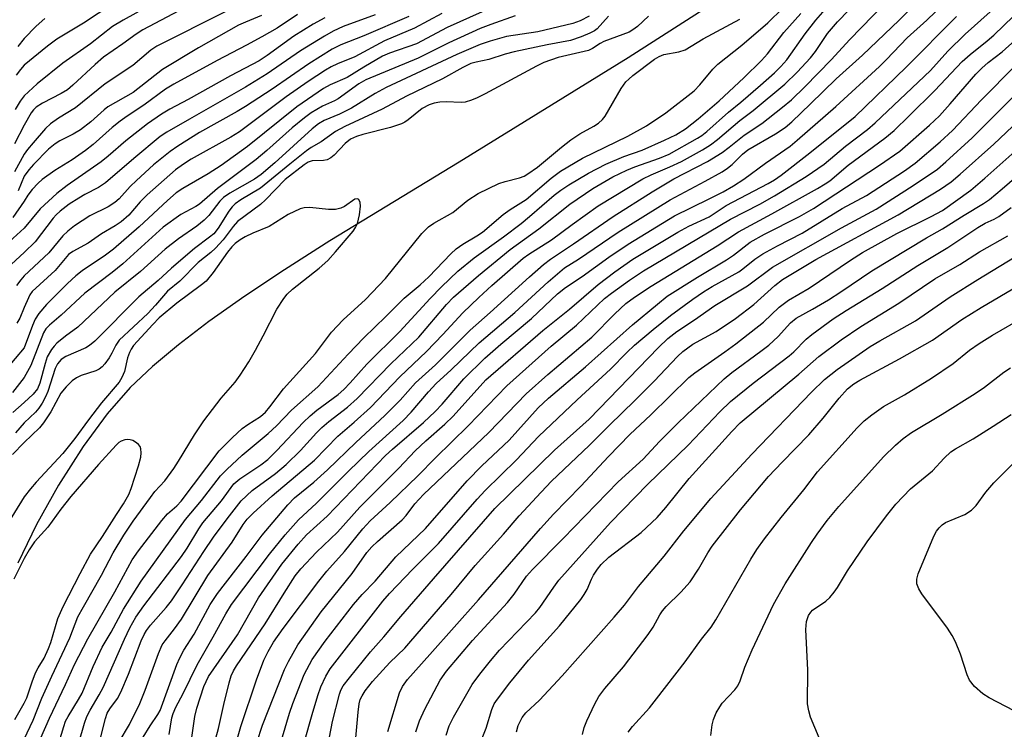
# Model space of a CAD drawing. Units: inches. Extents: x 1207767 to 1213766, y 509458 to 513459.
# Drawn here: x 1208999 to 1209198, y 511230 to 511373 of the extents above; entities that cross this region are included whole.
import ezdxf

# ---------------------------------------------------------------- set-up
doc = ezdxf.new("R2010")
doc.units = ezdxf.units.IN
doc.header["$MEASUREMENT"] = 0
doc.layers.add('HYDRO-Single Line Stream', color=4, linetype='Continuous')
doc.layers.add('Undefined', color=1, linetype='Continuous')

msp = doc.modelspace()

# ---------------------------------------------------------------- linework, layer by layer
at = {"layer": 'HYDRO-Single Line Stream'}
msp.add_lwpolyline([(1209146.58, 511381.42), (1209122.08, 511365.65), (1209087.89, 511344.53), (1209061.74, 511328.65), (1209052.59, 511322.82), (1209044.59, 511317.5), (1209037.3, 511312.34), (1209031.16, 511307.66), (1209025.91, 511303.29), (1209021.42, 511299.04), (1209016.74, 511293.67), (1209011.89, 511287.08), (1209006.91, 511279.29), (1209002.45, 511271.3), (1208998.69, 511263.51)], dxfattribs=at)
at = {"layer": 'Undefined'}
for points, elevation in [([(1209033.43, 511225.47), (1209034.5, 511232.54), (1209034.86, 511234.21), (1209036.26, 511238.6), (1209037.2, 511240.57), (1209043.07, 511249.05), (1209047.35, 511256.5), (1209052.05, 511263.28), (1209055.35, 511267.34), (1209057.01, 511269.25), (1209061.21, 511273), (1209073.04, 511285.3), (1209074.43, 511286.58), (1209080.71, 511291.95), (1209083.05, 511294.14), (1209084.49, 511295.65), (1209088.84, 511300.76), (1209093.09, 511304.92), (1209096.32, 511307.8), (1209102.53, 511312.96), (1209107.76, 511317.98), (1209109.37, 511319.2), (1209112.77, 511321.43), (1209118.14, 511325.38), (1209122.04, 511328.01), (1209131.41, 511333.72), (1209138.42, 511337.12), (1209141.28, 511338.58), (1209143.34, 511339.75), (1209145.41, 511341.12), (1209149.84, 511344.36), (1209154.78, 511347.81), (1209156.24, 511349.01), (1209164.02, 511355.83), (1209172.89, 511363.9), (1209174.31, 511365.3), (1209178.46, 511369.67), (1209182.46, 511373.27), (1209191.11, 511381.66)], 212), ([(1209019.18, 511227.39), (1209021.28, 511230.88), (1209023.33, 511235.17), (1209024.41, 511237.83), (1209027.1, 511245.23), (1209027.89, 511247), (1209028.46, 511247.84), (1209030.36, 511250.24), (1209031.77, 511252.17), (1209037.1, 511261.04), (1209041.99, 511267.77), (1209044.22, 511271.3), (1209045.05, 511272.39), (1209046.27, 511273.62), (1209050.08, 511277.14), (1209058.67, 511284.34), (1209063.37, 511289.2), (1209066.7, 511292.02), (1209069.96, 511295), (1209075.92, 511301.16), (1209081.31, 511306.29), (1209084.61, 511309.7), (1209088.65, 511314.09), (1209091.87, 511317.24), (1209094.52, 511319.65), (1209100.85, 511325.13), (1209101.99, 511325.94), (1209106.53, 511328.87), (1209110.72, 511331.98), (1209115.98, 511335.72), (1209125, 511341.17), (1209126.69, 511342.02), (1209130.47, 511343.61), (1209132.81, 511344.71), (1209137.06, 511347.04), (1209138.72, 511348.08), (1209140.1, 511349.15), (1209144.66, 511352.98), (1209147.3, 511355.02), (1209153.75, 511360.36), (1209156.21, 511362.73), (1209158.95, 511365.66), (1209159.95, 511366.96), (1209162.38, 511370.55), (1209164.38, 511372.95), (1209171.31, 511380.15)], 206), ([(1209029.27, 511228.88), (1209029.84, 511232.22), (1209030.08, 511233.14), (1209030.62, 511234.37), (1209032.09, 511237.16), (1209034.94, 511242.93), (1209038.15, 511248.6), (1209040.7, 511253.3), (1209041.87, 511255.15), (1209049.58, 511265.32), (1209052.73, 511269.25), (1209055.42, 511272.3), (1209059.05, 511275.63), (1209065.55, 511282.12), (1209069.63, 511286.08), (1209076.57, 511292.35), (1209078.17, 511294.03), (1209081.67, 511298.15), (1209083.22, 511299.81), (1209086.28, 511302.57), (1209091.95, 511308.04), (1209099.17, 511314.18), (1209105.86, 511320.4), (1209109.18, 511323.17), (1209111.99, 511324.93), (1209120.07, 511330.43), (1209130.53, 511336.95), (1209137.64, 511340.7), (1209141.06, 511342.64), (1209142.14, 511343.36), (1209143.06, 511344.08), (1209145.2, 511346.16), (1209146.27, 511347.06), (1209151.86, 511350.26), (1209153.78, 511351.6), (1209155.12, 511352.72), (1209158.95, 511356.33), (1209164.09, 511361.38), (1209169.46, 511366.21), (1209176.85, 511373.27), (1209183.18, 511379.58)], 210), ([(1209046.97, 511227.23), (1209048.12, 511230.74), (1209052.61, 511242), (1209053.4, 511243.6), (1209055.28, 511246.98), (1209060, 511253.66), (1209066.26, 511261.39), (1209069.26, 511265.67), (1209070.24, 511266.81), (1209071.36, 511267.91), (1209076.41, 511272.29), (1209077.17, 511273.14), (1209078.97, 511275.53), (1209080.7, 511277.41), (1209093.88, 511289.9), (1209101.42, 511297.72), (1209105.79, 511301.67), (1209114.69, 511309.21), (1209119.36, 511313.88), (1209121.6, 511315.98), (1209123.34, 511317.28), (1209126.74, 511319.48), (1209140.05, 511327.68), (1209144.39, 511330.47), (1209151.13, 511334.14), (1209160.34, 511339.27), (1209161.86, 511340.15), (1209162.84, 511340.82), (1209166.54, 511343.96), (1209173.94, 511349.4), (1209175.82, 511350.97), (1209178.88, 511353.91), (1209184.02, 511359.03), (1209189.6, 511364.88), (1209191.21, 511366.3), (1209194.63, 511369.06), (1209195.97, 511370.26), (1209205.84, 511379.79)], 218), ([(1209028.41, 511378.01), (1209019.99, 511373.28), (1209017.84, 511371.97), (1209013.37, 511368.48), (1209007.78, 511364.58), (1209002.59, 511360.39), (1209000, 511357.97)], 224), ([(1209017.92, 511376.54), (1209011.94, 511372.63), (1209006.57, 511369.41), (1209004.7, 511368.02), (1209000, 511364.14)], 226), ([(1209031.25, 511375.12), (1209023.94, 511371.28), (1209022.6, 511370.43), (1209019.92, 511368.47), (1209015.98, 511365.76), (1209014.32, 511364.32), (1209009.83, 511360.14), (1209008.71, 511359.21), (1209007.48, 511358.45), (1209003.67, 511356.49), (1209002.42, 511355.69), (1209001.85, 511355.16), (1209001.39, 511354.55), (1209000, 511352.01)], 222), ([(1209006.58, 511225.86), (1209007.96, 511230.5), (1209008.35, 511231.54), (1209008.86, 511232.54), (1209010.97, 511235.93), (1209011.68, 511237.23), (1209013.94, 511242.64), (1209015.74, 511246.52), (1209017.53, 511249.58), (1209020.07, 511254.18), (1209023.61, 511259.84), (1209032.6, 511272.31), (1209035.82, 511276.19), (1209039.67, 511281.16), (1209040.92, 511282.46), (1209044.04, 511285.34), (1209049.32, 511289.7), (1209050.98, 511291.29), (1209054.04, 511294.45), (1209059.34, 511299.18), (1209065.49, 511305.78), (1209068.64, 511309.05), (1209073.1, 511313.35), (1209076.75, 511317.04), (1209080.01, 511319.78), (1209081.77, 511321.39), (1209086.21, 511326.05), (1209087.27, 511327.06), (1209088.64, 511328.01), (1209091.47, 511329.66), (1209092.59, 511330.41), (1209096.78, 511333.98), (1209098.18, 511334.97), (1209101.42, 511337.02), (1209106.52, 511341.34), (1209108.41, 511342.72), (1209112.82, 511345.36), (1209122, 511349.84), (1209125.78, 511351.89), (1209129.68, 511354.54), (1209135.4, 511358.98), (1209136.58, 511360.18), (1209139.2, 511363.34), (1209140.16, 511364.36), (1209145.02, 511368.2), (1209150.28, 511372.75), (1209153.35, 511375.67)], 200), ([(1209015.19, 511227.3), (1209016.41, 511232.09), (1209016.77, 511233.18), (1209017.27, 511234.06), (1209018.81, 511236.13), (1209019.54, 511237.46), (1209021.09, 511241.05), (1209023.65, 511247.8), (1209024.22, 511249.07), (1209024.69, 511249.92), (1209025.5, 511251), (1209028.66, 511254.55), (1209029.77, 511255.91), (1209031.91, 511259.1), (1209036.29, 511265.89), (1209038.25, 511268.75), (1209040.99, 511272.5), (1209043.85, 511276.08), (1209046.07, 511278.21), (1209050.74, 511281.61), (1209052.95, 511283.46), (1209055.83, 511286.27), (1209059.04, 511289.83), (1209060.15, 511290.95), (1209061.53, 511292.14), (1209065.3, 511295.03), (1209067.3, 511296.82), (1209074.07, 511303.77), (1209079.78, 511309.17), (1209085.33, 511315.77), (1209086.75, 511317.25), (1209091.81, 511321.64), (1209098.2, 511326.94), (1209104.03, 511331.09), (1209110.29, 511336.04), (1209114.91, 511339.23), (1209118.95, 511341.59), (1209121.76, 511342.97), (1209123.39, 511343.64), (1209128.42, 511345.38), (1209130.32, 511346.21), (1209136.06, 511349.38), (1209136.94, 511349.95), (1209137.99, 511350.78), (1209142.33, 511354.65), (1209144.82, 511356.66), (1209148.83, 511360.13), (1209151.62, 511362.59), (1209152.95, 511363.87), (1209154.14, 511365.27), (1209157.84, 511370.5), (1209160, 511373.26), (1209162.36, 511375.95)], 204), ([(1209024.05, 511228.36), (1209025.44, 511230.65), (1209027.01, 511232.92), (1209027.44, 511233.71), (1209030.83, 511243.04), (1209031.41, 511244.38), (1209032.21, 511245.9), (1209034.31, 511249.17), (1209037.56, 511255.12), (1209039.02, 511257.41), (1209044.82, 511264.86), (1209048.07, 511269.17), (1209053.24, 511275.33), (1209054.63, 511276.7), (1209058.52, 511279.91), (1209061.26, 511282.37), (1209067.01, 511287.88), (1209072.89, 511293.35), (1209075.98, 511296.47), (1209079.07, 511299.99), (1209083.13, 511303.63), (1209090.13, 511310.6), (1209094.19, 511314.15), (1209102.1, 511321.41), (1209104.94, 511323.89), (1209106.33, 511324.97), (1209111.01, 511328.06), (1209119.03, 511333.59), (1209126.9, 511338.55), (1209131.3, 511341.19), (1209138.12, 511344.72), (1209141.03, 511346.5), (1209142.46, 511347.56), (1209145.48, 511350.02), (1209149.05, 511352.38), (1209153.29, 511355.66), (1209155.08, 511357.18), (1209157.8, 511359.76), (1209163.17, 511365.28), (1209166.78, 511369.29), (1209173.94, 511376.61)], 208), ([(1209092.54, 511374.98), (1209085.49, 511371.79), (1209079.28, 511368.49), (1209073.81, 511366.56), (1209072.41, 511365.97), (1209068.62, 511363.79), (1209065.27, 511361.69), (1209061.84, 511360.18), (1209060.48, 511359.42), (1209055.07, 511355.75), (1209045.08, 511347.76), (1209039.78, 511343.89), (1209037.14, 511342.17), (1209032.05, 511339.23), (1209030.72, 511338.34), (1209028.94, 511336.83), (1209023.22, 511331.51), (1209018.06, 511326.97), (1209016.42, 511325.77), (1209011.68, 511322.59), (1209010.38, 511321.58), (1209008.7, 511320.03), (1209004.51, 511315.81), (1209002.9, 511313.98), (1209002.2, 511312.81), (1209001.62, 511311.57), (1209000, 511307.01)], 206), ([(1209040.58, 511374.96), (1209026.78, 511368), (1209025.59, 511367.19), (1209021.91, 511364.12), (1209016.34, 511360.39), (1209010.36, 511355.56), (1209006.93, 511353.47), (1209005.29, 511352.33), (1209004.26, 511351.34), (1209001.77, 511348.5), (1209000.63, 511347.09), (1209000, 511346.16)], 220), ([(1209084.37, 511374.61), (1209078.87, 511371.68), (1209072.81, 511369.07), (1209066.8, 511365.82), (1209063.33, 511364.46), (1209062.05, 511363.83), (1209060.87, 511363.14), (1209057.36, 511360.86), (1209052.94, 511357.76), (1209043.5, 511350.7), (1209041.74, 511349.62), (1209033.75, 511345.17), (1209032.15, 511344.13), (1209030.59, 511342.98), (1209024.84, 511337.96), (1209023.43, 511336.51), (1209021.11, 511333.86), (1209019.58, 511332.51), (1209018.39, 511331.67), (1209015.61, 511330.09), (1209012.93, 511328.17), (1209009.81, 511326.51), (1209008.95, 511325.88), (1209006.26, 511322.66), (1209001.59, 511318.4), (1209001.1, 511317.72), (1209000.82, 511317.16), (1209000, 511315.16)], 208), ([(1209055.19, 511374.41), (1209051.08, 511371.67), (1209048.01, 511369.89), (1209044.9, 511368.19), (1209038.95, 511365.11), (1209030.25, 511360.35), (1209028.57, 511359.31), (1209024.15, 511356.05), (1209020.82, 511353.88), (1209019.38, 511352.84), (1209017.76, 511351.56), (1209013.94, 511348.14), (1209012.37, 511346.92), (1209009.7, 511345.05), (1209006.17, 511342.85), (1209003.61, 511341.04), (1209002.77, 511340.29), (1209001.61, 511339.02), (1209000.72, 511337.87), (1209000, 511336.71)], 216), ([(1209070.91, 511374.32), (1209064.48, 511371.98), (1209062.44, 511371.02), (1209060.69, 511370.06), (1209055.81, 511367.08), (1209049.06, 511362.42), (1209044.73, 511359.73), (1209033.36, 511353.28), (1209028.82, 511350.64), (1209027.44, 511349.75), (1209022.11, 511345.32), (1209016.43, 511340.4), (1209014.98, 511339.45), (1209012.22, 511338.02), (1209011, 511337.29), (1209009.09, 511336.04), (1209007.24, 511334.64), (1209006.43, 511333.89), (1209005.85, 511333.22), (1209002.16, 511328.43), (1209000, 511326.31)], 212), ([(1209047.97, 511374.23), (1209044.68, 511372.88), (1209043.32, 511372.22), (1209035.22, 511367.66), (1209027.95, 511363.28), (1209021.98, 511358.61), (1209016.91, 511355.75), (1209016.15, 511355.16), (1209013.44, 511352.74), (1209011.37, 511351.12), (1209009.87, 511350.25), (1209007.18, 511348.88), (1209006.24, 511348.27), (1209004.91, 511347.18), (1209001.83, 511344.08), (1209000.9, 511343), (1209000, 511341.7)], 218), ([(1209099.24, 511374.11), (1209094.3, 511372.4), (1209092.13, 511371.57), (1209085.83, 511368.68), (1209079.61, 511365.59), (1209069.02, 511361.2), (1209067.6, 511360.37), (1209063.44, 511357.38), (1209062.68, 511356.96), (1209060.24, 511355.87), (1209058, 511354.53), (1209056.61, 511353.51), (1209054.17, 511351.52), (1209049.03, 511346.89), (1209046.88, 511345.08), (1209039.07, 511339.27), (1209035.42, 511336.1), (1209034.65, 511335.59), (1209031.64, 511333.96), (1209028.08, 511331.45), (1209019.89, 511324), (1209017.73, 511322.25), (1209012.24, 511318.11), (1209007.43, 511313.65), (1209005.06, 511311.62), (1209004.35, 511310.86), (1209003.89, 511310.07), (1209001.34, 511303.45), (1209000, 511301.03)], 204), ([(1209126.15, 511374.07), (1209123.95, 511371.99), (1209123.03, 511371.28), (1209122.28, 511370.85), (1209117.16, 511368.95), (1209116.4, 511368.57), (1209114.87, 511367.52), (1209114.04, 511367.16), (1209107.94, 511365.74), (1209105.04, 511364.71), (1209103.52, 511363.97), (1209093.14, 511358.39), (1209091.56, 511357.59), (1209090.38, 511357.11), (1209089.1, 511356.72), (1209088.29, 511356.6), (1209085.29, 511356.75), (1209083.99, 511356.69), (1209082.87, 511356.49), (1209081.81, 511356.15), (1209080.44, 511355.42), (1209077.62, 511353.11), (1209076.95, 511352.66), (1209076.26, 511352.3), (1209074.05, 511351.56), (1209068.46, 511350.16), (1209067.16, 511349.73), (1209065.95, 511349.18), (1209064.86, 511348.36), (1209062.62, 511345.99), (1209061.95, 511345.47), (1209061.25, 511345.06), (1209060.49, 511344.87), (1209058.17, 511344.81), (1209057.41, 511344.57), (1209056.54, 511344.05), (1209052.71, 511341.04), (1209048.77, 511336.94), (1209047.74, 511335.98), (1209043.12, 511332.57), (1209042.2, 511331.56), (1209040.19, 511328.86), (1209038.67, 511327.2), (1209037.67, 511326.28), (1209035.15, 511324.26), (1209031.44, 511320.54), (1209028.96, 511318.46), (1209026.53, 511315.68), (1209024.94, 511314), (1209019.18, 511308.56), (1209018.49, 511307.59), (1209017.71, 511305.96), (1209017.14, 511304.98), (1209016.29, 511303.82), (1209015.72, 511303.2), (1209015.13, 511302.74), (1209014.45, 511302.37), (1209011.51, 511301.41), (1209010.58, 511300.99), (1209009.68, 511300.33), (1209008.44, 511299.17), (1209007.35, 511297.89), (1209005.35, 511294.1), (1209003.89, 511291.84), (1209003.06, 511290.89), (1209000, 511287.93)], 198), ([(1209114.19, 511374.07), (1209112.37, 511373.14), (1209110.86, 511372.61), (1209103.78, 511370.91), (1209097.46, 511369.97), (1209094.15, 511369.01), (1209092.16, 511368.32), (1209087.43, 511366.32), (1209073.15, 511359.68), (1209070.9, 511358.43), (1209066.12, 511355.47), (1209063.72, 511354.27), (1209060.59, 511352.97), (1209059.49, 511352.33), (1209058.2, 511351.27), (1209050.64, 511344.44), (1209047.86, 511342.08), (1209046.51, 511341.14), (1209041.53, 511338.3), (1209040.26, 511337.43), (1209039.51, 511336.65), (1209037.32, 511333.8), (1209036.36, 511332.82), (1209034.85, 511331.62), (1209031.14, 511329.07), (1209028.48, 511326.97), (1209023.46, 511322.46), (1209018.31, 511318.3), (1209010.81, 511311.21), (1209008.33, 511309.42), (1209006.59, 511307.98), (1209006, 511307.36), (1209005.48, 511306.67), (1209004.65, 511305.19), (1209004.19, 511303.84), (1209003.14, 511299.87), (1209002.67, 511298.73), (1209001.82, 511297.68), (1209000, 511296.01)], 202), ([(1209118.11, 511374.05), (1209115.8, 511371.53), (1209115.25, 511371.12), (1209114.31, 511370.61), (1209112.55, 511369.87), (1209110.4, 511369.16), (1209105.67, 511368.29), (1209099.04, 511366.85), (1209097.21, 511366.37), (1209093.9, 511365.32), (1209091.32, 511364.79), (1209090.27, 511364.49), (1209088.66, 511363.72), (1209084.56, 511361.42), (1209077.25, 511357.89), (1209072.31, 511355.3), (1209064.82, 511351.77), (1209062.93, 511350.73), (1209059.98, 511348.68), (1209058, 511347.53), (1209057.04, 511346.85), (1209053.66, 511344.19), (1209047.74, 511339.3), (1209043.77, 511336.95), (1209042.64, 511336.15), (1209042.04, 511335.56), (1209041.33, 511334.65), (1209039.18, 511331.22), (1209038.29, 511330.1), (1209037.44, 511329.38), (1209034.41, 511327.13), (1209029.75, 511323.14), (1209027.03, 511320.64), (1209023.12, 511317.34), (1209014.27, 511308.41), (1209013.17, 511307.51), (1209012.45, 511307.04), (1209008.42, 511305.3), (1209007.45, 511304.69), (1209006.69, 511303.77), (1209006.21, 511302.85), (1209004.74, 511298.24), (1209004.27, 511297.16), (1209003.58, 511295.84), (1209002.95, 511294.87), (1209002.27, 511294.05), (1209000, 511291.88)], 200), ([(1209077.71, 511374.03), (1209068.63, 511370.11), (1209063.98, 511368.29), (1209062.23, 511367.4), (1209057.51, 511364.44), (1209050.12, 511359.33), (1209044.73, 511355.81), (1209043.01, 511354.78), (1209035.39, 511350.57), (1209031.04, 511347.81), (1209029.49, 511346.75), (1209026.13, 511343.99), (1209022.67, 511340.86), (1209021.41, 511339.65), (1209019.14, 511337.16), (1209018.31, 511336.39), (1209016.93, 511335.55), (1209013.26, 511333.69), (1209010.11, 511331.66), (1209008.77, 511330.64), (1209007.79, 511329.67), (1209004.94, 511326.24), (1209000, 511321.61)], 210), ([(1209060.74, 511373.71), (1209058.42, 511372.44), (1209054.46, 511370.01), (1209049.07, 511366.11), (1209047.44, 511365.06), (1209041.65, 511362.04), (1209033.15, 511357.26), (1209029.44, 511355.29), (1209027.75, 511354.24), (1209024.91, 511352.33), (1209020.51, 511348.89), (1209016.95, 511345.78), (1209015.55, 511344.66), (1209008.65, 511339.84), (1209006.57, 511338.23), (1209003.23, 511335.1), (1209000, 511331.25)], 214), ([(1209004.12, 511373.58), (1209002.41, 511372.07), (1209000, 511369.59)], 228), ([(1209003.31, 511228.18), (1209005.06, 511232.18), (1209008.35, 511238.97), (1209010.15, 511243.05), (1209012.81, 511248.2), (1209018.3, 511257.73), (1209021.81, 511264.16), (1209023.09, 511266.01), (1209027.79, 511272.16), (1209028.94, 511273.46), (1209030.82, 511275.13), (1209031.7, 511276.07), (1209039.41, 511286.22), (1209042.09, 511288.92), (1209044.01, 511290.72), (1209045.15, 511291.55), (1209047.73, 511293.16), (1209048.72, 511294.03), (1209049.64, 511295.12), (1209052.37, 511298.73), (1209058.89, 511305.91), (1209062.07, 511310.17), (1209064.46, 511312.71), (1209068.97, 511316.81), (1209073.01, 511321.08), (1209080.36, 511330.16), (1209081.67, 511331.51), (1209082.79, 511332.26), (1209086.59, 511334.42), (1209089.63, 511336.91), (1209091.76, 511338.22), (1209095.93, 511340.22), (1209097.23, 511340.66), (1209100.09, 511341.37), (1209101.04, 511341.75), (1209101.81, 511342.17), (1209103.74, 511343.53), (1209108.6, 511347.62), (1209110.47, 511349.08), (1209112.28, 511350.27), (1209115.12, 511351.85), (1209116.08, 511352.47), (1209116.9, 511353.19), (1209117.43, 511353.88), (1209120.66, 511359.42), (1209121.62, 511360.77), (1209122.17, 511361.34), (1209123.02, 511362.08), (1209127.4, 511365.37), (1209128.33, 511365.92), (1209129.28, 511366.33), (1209132.32, 511366.87), (1209133.59, 511367.3), (1209137.19, 511369.46), (1209144.61, 511373.47)], 198), ([(1209011.01, 511227.16), (1209012.17, 511231.17), (1209012.64, 511232.53), (1209013.28, 511233.8), (1209015.14, 511236.88), (1209015.96, 511238.41), (1209020.23, 511248.16), (1209021.34, 511250.42), (1209022.57, 511252.58), (1209024.15, 511254.88), (1209031.78, 511264.83), (1209032.91, 511266.51), (1209035.27, 511270.46), (1209036.06, 511271.64), (1209039.88, 511276.11), (1209042.38, 511279.57), (1209043.56, 511280.56), (1209047.78, 511283.39), (1209049.22, 511284.48), (1209051.04, 511286.29), (1209056.35, 511291.91), (1209057.79, 511293.32), (1209059.13, 511294.45), (1209063.41, 511297.59), (1209064.61, 511298.59), (1209065.89, 511299.93), (1209069.25, 511303.74), (1209075.92, 511310.33), (1209082.02, 511317.03), (1209084.32, 511319.37), (1209087.61, 511322.5), (1209090.95, 511325.22), (1209096.89, 511329.49), (1209100.44, 511332.15), (1209102.15, 511333.56), (1209107.08, 511337.88), (1209108.42, 511338.92), (1209110.05, 511340.01), (1209114.05, 511342.35), (1209117.57, 511344.14), (1209121.18, 511345.69), (1209124.88, 511347.02), (1209129.39, 511349.01), (1209131.73, 511350.11), (1209133.68, 511351.3), (1209136.24, 511353.29), (1209140.47, 511356.94), (1209145.42, 511361.61), (1209148.98, 511365.11), (1209150.2, 511366.47), (1209153.53, 511370.79), (1209156.97, 511374.58)], 202), ([(1209036.53, 511220.29), (1209039.25, 511230.08), (1209040.31, 511234.92), (1209041.39, 511239.29), (1209041.82, 511240.71), (1209042.3, 511241.75), (1209042.89, 511242.76), (1209048.69, 511251.24), (1209052.52, 511257.46), (1209054.78, 511260.94), (1209055.91, 511262.34), (1209059.07, 511265.7), (1209063.28, 511269.75), (1209067.8, 511274.8), (1209075.73, 511282.74), (1209079, 511286.2), (1209081.19, 511288.26), (1209085, 511291.58), (1209086.67, 511293.19), (1209093.3, 511300.57), (1209104.81, 511310.56), (1209110.22, 511314.87), (1209116.01, 511319.84), (1209119.36, 511322.41), (1209122.98, 511324.97), (1209132.13, 511330.44), (1209134.35, 511331.62), (1209138.41, 511333.49), (1209141.86, 511335.78), (1209150.39, 511340.27), (1209151.64, 511341), (1209153.01, 511341.96), (1209158.81, 511346.46), (1209167.95, 511353.78), (1209178.28, 511363.73), (1209188.42, 511373.99)], 214), ([(1209041.86, 511223.88), (1209043.78, 511230.48), (1209046.93, 511239.91), (1209048.4, 511243.88), (1209049.27, 511245.63), (1209050.38, 511247.56), (1209052.3, 511250.31), (1209059.52, 511259.87), (1209061.17, 511261.92), (1209064.75, 511265.86), (1209068.44, 511270.43), (1209069.92, 511272.06), (1209073.92, 511275.77), (1209079.54, 511281.18), (1209083.11, 511284.81), (1209089.74, 511291.3), (1209097.55, 511299.34), (1209106.49, 511307.34), (1209111.65, 511311.59), (1209117.26, 511317), (1209118.66, 511318.09), (1209122.3, 511320.7), (1209125.14, 511322.57), (1209142.78, 511333.01), (1209148.7, 511336.09), (1209151.65, 511337.74), (1209158.04, 511341.64), (1209161.66, 511344.14), (1209166.02, 511347.78), (1209170.42, 511351.19), (1209172.01, 511352.54), (1209183.2, 511363.11), (1209186.71, 511366.97), (1209190.21, 511370.4), (1209195.25, 511374.92)], 216), ([(1209000, 511369.59), (1208998.67, 511367.95)], 228), ([(1209052.21, 511228.42), (1209053.59, 511233.16), (1209054.25, 511235.14), (1209056.6, 511241), (1209058.21, 511244.04), (1209060.83, 511247.77), (1209066.52, 511255.15), (1209068.26, 511257.16), (1209070.95, 511259.86), (1209075.11, 511264.82), (1209081.11, 511270.49), (1209089.52, 511280.14), (1209092.51, 511283.18), (1209097.98, 511288.38), (1209103.87, 511294.88), (1209105.93, 511296.83), (1209113.46, 511303.18), (1209122.97, 511311.7), (1209127.96, 511315.88), (1209129.96, 511317.45), (1209136.08, 511321.35), (1209141.97, 511324.84), (1209143.33, 511325.78), (1209146.69, 511328.38), (1209149.64, 511330.01), (1209156.71, 511333.58), (1209159.53, 511335.2), (1209172.87, 511343.94), (1209176.99, 511346.81), (1209182.97, 511352.04), (1209184.98, 511353.96), (1209187.16, 511356.33), (1209192.35, 511362.33), (1209193.57, 511363.57), (1209194.86, 511364.71), (1209197.67, 511366.88), (1209200.28, 511369.2)], 220), ([(1209000, 511364.14), (1208999.24, 511363.31), (1208998.34, 511362.13)], 226), ([(1209056.65, 511227.43), (1209058.17, 511232.91), (1209059.33, 511236.78), (1209059.93, 511238.51), (1209060.93, 511240.7), (1209061.84, 511242.13), (1209072.48, 511255.85), (1209073.8, 511257.35), (1209078.55, 511262.3), (1209083.69, 511267.47), (1209091.53, 511276.46), (1209093.14, 511278.19), (1209099.5, 511284.41), (1209103.96, 511289.13), (1209111.78, 511296.54), (1209118.51, 511302.75), (1209121.76, 511306.12), (1209123.35, 511307.57), (1209127.09, 511310.75), (1209130.62, 511313.58), (1209135.12, 511316.88), (1209137.29, 511318.36), (1209139.04, 511319.41), (1209144.4, 511322.39), (1209145.23, 511322.97), (1209147.69, 511324.97), (1209149.25, 511326), (1209152.22, 511327.63), (1209157.26, 511330.22), (1209165.35, 511335.19), (1209170.22, 511337.84), (1209177.9, 511342.82), (1209180.05, 511344.33), (1209185.11, 511348.64), (1209187.64, 511350.97), (1209193.47, 511357.14), (1209200.37, 511364.09)], 222), ([(1209000, 511357.97), (1208999.15, 511356.9), (1208998.15, 511355.24)], 224), ([(1209061.38, 511226.56), (1209062.31, 511231.53), (1209063.7, 511237.03), (1209063.99, 511237.82), (1209064.47, 511238.72), (1209065.7, 511240.36), (1209069.97, 511245.59), (1209072.69, 511248.63), (1209076.11, 511252.72), (1209082.69, 511260.37), (1209095.13, 511274.53), (1209107.16, 511286.33), (1209114.15, 511292.59), (1209128.16, 511307.12), (1209130.05, 511308.91), (1209131.92, 511310.36), (1209135.47, 511312.67), (1209139.56, 511315.6), (1209146.17, 511319.56), (1209151.25, 511323.33), (1209165.21, 511331.32), (1209172.18, 511335.08), (1209179.7, 511339.87), (1209184.6, 511343.17), (1209186.29, 511344.6), (1209191.57, 511349.51), (1209201.03, 511358.92)], 224), ([(1209000, 511352.01), (1208998.03, 511348.28)], 222), ([(1209066.92, 511227.46), (1209067.45, 511233.36), (1209067.67, 511235.08), (1209067.9, 511235.93), (1209068.27, 511236.72), (1209068.92, 511237.7), (1209070.35, 511239.57), (1209073.87, 511243.42), (1209076.89, 511246.36), (1209078.16, 511247.71), (1209086.25, 511257.2), (1209091.12, 511263.04), (1209096.86, 511269.4), (1209100.03, 511273.05), (1209104.46, 511277.89), (1209106.59, 511280.07), (1209114.19, 511287.3), (1209118.29, 511291.42), (1209123.44, 511296.4), (1209127.3, 511300.27), (1209132.03, 511305.26), (1209133.09, 511306.29), (1209135.15, 511307.78), (1209139.83, 511310.31), (1209143.76, 511312.94), (1209147.49, 511315.76), (1209151.68, 511319.64), (1209153.26, 511320.84), (1209159.99, 511324.87), (1209176.64, 511333.89), (1209185.2, 511339.08), (1209187.35, 511340.59), (1209189.18, 511342.12), (1209196, 511348.2), (1209199.74, 511351.79)], 226), ([(1209073.5, 511229.47), (1209075.87, 511237.33), (1209076.43, 511238.56), (1209077.43, 511240.02), (1209081.99, 511245.03), (1209091.82, 511256.09), (1209104.34, 511270.54), (1209106.96, 511273.41), (1209112.47, 511279.06), (1209118.11, 511285.1), (1209122.43, 511289.53), (1209126.67, 511293.51), (1209134.3, 511301.04), (1209135.55, 511302.01), (1209141.62, 511306.2), (1209143.82, 511307.81), (1209149.43, 511312.22), (1209152.61, 511315.22), (1209154.48, 511316.66), (1209158.64, 511319.11), (1209166.97, 511324.78), (1209169.44, 511326.32), (1209176.34, 511330.15), (1209183.31, 511333.59), (1209185.58, 511334.81), (1209191.34, 511338.92), (1209194.18, 511341.31), (1209201.46, 511347.79)], 228), ([(1209000, 511346.16), (1208998.01, 511342.58)], 220), ([(1209000, 511341.7), (1208998.75, 511338.8)], 218), ([(1209079.11, 511229.4), (1209079.91, 511231.61), (1209080.97, 511234.03), (1209084.08, 511239.83), (1209085.37, 511241.71), (1209090.57, 511247.87), (1209097.64, 511255.53), (1209098.99, 511257.23), (1209101.54, 511260.85), (1209102.75, 511262.24), (1209108.95, 511268.48), (1209120.01, 511279.95), (1209125.09, 511284.55), (1209128.41, 511288.09), (1209132.2, 511291.88), (1209141.44, 511300.78), (1209143.03, 511302.06), (1209148.9, 511306.34), (1209150.47, 511307.59), (1209152.38, 511309.29), (1209154.9, 511312.06), (1209156.03, 511313.05), (1209159.29, 511314.82), (1209162.55, 511316.75), (1209165.06, 511318.35), (1209171.31, 511322.63), (1209182.37, 511329.3), (1209185.63, 511331.09), (1209189.97, 511333.86), (1209193.92, 511336.19), (1209195.08, 511337), (1209197.69, 511339.16), (1209200.61, 511341.75)], 230), ([(1209000, 511336.71), (1208997.67, 511333.39)], 216), ([(1209000, 511227.91), (1209001.78, 511231.79), (1209003.56, 511236.2), (1209005.55, 511240.7), (1209009.17, 511248.44), (1209010.84, 511252.63), (1209011.93, 511254.68), (1209015.61, 511261.1), (1209017.99, 511265.62), (1209020.14, 511269.16), (1209021.99, 511271.98), (1209025.48, 511276.79), (1209026.41, 511277.97), (1209028.37, 511280.12), (1209030.23, 511282.66), (1209031.18, 511284.1), (1209034.39, 511289.48), (1209036.31, 511292.28), (1209039.76, 511296.84), (1209042.61, 511300.12), (1209043.66, 511301.49), (1209045.37, 511304.22), (1209046.7, 511306.54), (1209048.28, 511309.44), (1209051.06, 511314.88), (1209052.46, 511316.98), (1209053.16, 511317.85), (1209054.22, 511318.86), (1209059.58, 511323.11), (1209061.33, 511324.7), (1209062.92, 511326.41), (1209066.5, 511330.6), (1209066.96, 511331.36), (1209067.34, 511332.17), (1209067.77, 511333.89), (1209067.95, 511335.66), (1209067.87, 511336.42), (1209067.63, 511337), (1209067.35, 511337.17), (1209066.78, 511337.07), (1209064.74, 511335.6), (1209063.99, 511335.29), (1209062.93, 511335.02), (1209061.52, 511334.97), (1209057.68, 511335.43), (1209056.56, 511335.36), (1209055.73, 511335.12), (1209053.34, 511333.95), (1209049.51, 511331.57), (1209046.18, 511330.2), (1209044.64, 511329.45), (1209043.64, 511328.88), (1209042.62, 511328.12), (1209041.95, 511327.45), (1209041.04, 511326.35), (1209038.2, 511322.28), (1209036.73, 511320.52), (1209035.84, 511319.74), (1209030.84, 511316.06), (1209027.23, 511313.07), (1209025.96, 511311.78), (1209022.09, 511307.52), (1209021.58, 511306.78), (1209021.24, 511306.07), (1209020.88, 511305), (1209020.24, 511302.22), (1209019.71, 511301.02), (1209019.14, 511300.12), (1209015.61, 511295.91), (1209012.97, 511292.49), (1209010.2, 511288.72), (1209007.79, 511285.67), (1209002.41, 511279.88), (1209001.26, 511278.54), (1209000, 511276.9)], 196), ([(1209085.24, 511228.77), (1209085.9, 511230.63), (1209086.74, 511232.35), (1209090.56, 511238.99), (1209092.07, 511241.1), (1209094.2, 511243.79), (1209096.04, 511245.95), (1209103.36, 511253.49), (1209104.2, 511254.57), (1209107.01, 511258.63), (1209108.07, 511260.04), (1209118.48, 511271.74), (1209126.06, 511279.49), (1209134.16, 511287.38), (1209140.57, 511294.07), (1209142.76, 511296.17), (1209147.36, 511299.87), (1209154.63, 511305.43), (1209155.55, 511306.25), (1209158.07, 511308.79), (1209159.17, 511309.76), (1209163.48, 511312.89), (1209166.14, 511314.61), (1209173.41, 511319.04), (1209180.64, 511323.67), (1209186.7, 511327.34), (1209192.76, 511331.37), (1209194.25, 511332.22), (1209196.02, 511333.06), (1209196.96, 511333.58), (1209199.47, 511335.39)], 232), ([(1209000, 511331.25), (1208997, 511328.5)], 214), ([(1209091.17, 511224.75), (1209093.33, 511230.18), (1209094.48, 511233.95), (1209094.98, 511235.05), (1209095.62, 511236.02), (1209098.11, 511239.29), (1209101.89, 511243.91), (1209108.18, 511250.86), (1209112.5, 511256.19), (1209113.2, 511257.16), (1209113.8, 511258.18), (1209114.67, 511260.3), (1209115.07, 511261.09), (1209115.89, 511262.31), (1209116.6, 511263.21), (1209118.13, 511264.69), (1209124.68, 511269.74), (1209127.89, 511272.77), (1209129.7, 511274.77), (1209134.36, 511280.6), (1209143, 511290.13), (1209144.7, 511291.84), (1209156.57, 511301.74), (1209160.58, 511305.28), (1209165.1, 511308.66), (1209169.12, 511311.36), (1209176.79, 511316.06), (1209184.06, 511320.96), (1209189.12, 511323.91), (1209193.11, 511326.41), (1209198.84, 511329.69)], 234), ([(1209000, 511326.31), (1208997.44, 511323.95)], 212), ([(1209099.51, 511229.43), (1209099.8, 511230.67), (1209100.63, 511232.3), (1209101.38, 511233.23), (1209104.16, 511235.84), (1209108.72, 511240.73), (1209119.23, 511252.57), (1209121.3, 511255.04), (1209124.14, 511258.81), (1209129.34, 511264.92), (1209133.29, 511270.04), (1209138.76, 511276.59), (1209147.08, 511285.57), (1209159.15, 511298.08), (1209161.77, 511300.62), (1209164.33, 511302.68), (1209170.99, 511307.29), (1209172.93, 511308.47), (1209180.11, 511312.49), (1209187.17, 511317.36), (1209192.74, 511320.87), (1209203.27, 511327.24)], 236), ([(1209000, 511321.61), (1208999.28, 511320.81), (1208998.43, 511319.6)], 210), ([(1209112.84, 511228.85), (1209113.2, 511230.27), (1209113.72, 511231.62), (1209115.3, 511235.05), (1209116.14, 511236.55), (1209117.35, 511238.15), (1209121.1, 511242.58), (1209126.08, 511249.07), (1209127.1, 511250.58), (1209128.45, 511253.08), (1209128.99, 511253.9), (1209129.73, 511254.72), (1209132.73, 511257.65), (1209134.58, 511259.73), (1209136.3, 511262.28), (1209138.17, 511265.59), (1209139.05, 511266.96), (1209144.75, 511274.29), (1209150.4, 511281), (1209153.17, 511283.94), (1209158.56, 511289.43), (1209161.45, 511292.84), (1209164.68, 511296.85), (1209166.43, 511298.74), (1209167.7, 511299.77), (1209168.91, 511300.53), (1209176.94, 511304.84), (1209183.55, 511308.58), (1209189.48, 511312.75), (1209193.42, 511315.18), (1209203.6, 511321.17)], 238), ([(1209000, 511315.16), (1208999.12, 511313.06), (1208998.47, 511312.04)], 208), ([(1209122.06, 511229.35), (1209122.93, 511230.47), (1209126.34, 511234.27), (1209127.82, 511236.08), (1209133.61, 511243.59), (1209136.88, 511248.17), (1209138.83, 511250.57), (1209139.77, 511252.07), (1209146.88, 511264.32), (1209148.1, 511266.27), (1209149.61, 511268.42), (1209152.97, 511272.72), (1209157.59, 511278.35), (1209160.32, 511282), (1209168.37, 511290.83), (1209169.76, 511292.25), (1209171.31, 511293.51), (1209173.68, 511295.2), (1209177.94, 511297.53), (1209183.4, 511300.88), (1209187.76, 511303.89), (1209191.07, 511306.53), (1209193.04, 511307.92), (1209195.73, 511309.58), (1209202.27, 511313.38)], 240), ([(1209000, 511307.01), (1208996.33, 511302.74)], 206), ([(1209138.74, 511228.69), (1209139.03, 511230.86), (1209139.29, 511231.92), (1209139.86, 511233.23), (1209140.57, 511234.48), (1209141.08, 511235.2), (1209143.63, 511237.91), (1209144.26, 511238.74), (1209144.7, 511239.72), (1209145.65, 511242.47), (1209147.15, 511245.99), (1209151.47, 511255.18), (1209153.83, 511259.33), (1209159.11, 511267.68), (1209160.26, 511269.35), (1209162.32, 511272.1), (1209164.66, 511274.98), (1209173.67, 511284.99), (1209176.09, 511287.39), (1209177.65, 511288.71), (1209179.31, 511289.9), (1209185.52, 511293.61), (1209192.22, 511297.77), (1209194.07, 511299.09), (1209198, 511302.1), (1209199.37, 511303.02)], 242), ([(1209000, 511301.03), (1208997.61, 511298.01)], 204), ([(1209000, 511296.01), (1208997.71, 511293.97)], 202), ([(1209160.68, 511228.22), (1209158.94, 511232.36), (1209158.58, 511233.69), (1209158.34, 511235.05), (1209158.39, 511241.87), (1209157.95, 511250.08), (1209158.13, 511251.71), (1209158.54, 511252.95), (1209158.96, 511253.6), (1209159.34, 511253.98), (1209162, 511255.82), (1209162.8, 511256.6), (1209163.71, 511257.66), (1209164.35, 511258.57), (1209166.39, 511261.96), (1209170.36, 511267.84), (1209174.27, 511273.07), (1209176.18, 511275.45), (1209179.15, 511278.56), (1209183.59, 511282.16), (1209185.91, 511284.72), (1209187.31, 511285.99), (1209188.21, 511286.61), (1209191.8, 511288.63), (1209195.81, 511291.18), (1209199.45, 511293.54)], 244), ([(1209000, 511291.88), (1208998.21, 511289.85)], 200), ([(1209000, 511287.93), (1208997.63, 511285.49)], 198), ([(1209000, 511235.23), (1209000.48, 511236.31), (1209001.58, 511239.5), (1209002.29, 511241.33), (1209002.81, 511242.34), (1209004.03, 511244.33), (1209004.92, 511246.25), (1209005.36, 511247.5), (1209006.78, 511252.31), (1209007.87, 511254.73), (1209011.26, 511261.4), (1209013.4, 511265.31), (1209015.79, 511268.88), (1209018.63, 511273.37), (1209020.08, 511275.48), (1209021.13, 511277.39), (1209021.6, 511278.63), (1209023.07, 511283.21), (1209023.55, 511284.95), (1209023.63, 511285.81), (1209023.58, 511286.63), (1209023.41, 511287.11), (1209023.09, 511287.52), (1209022.66, 511287.86), (1209021.92, 511288.27), (1209021.39, 511288.45), (1209020.87, 511288.49), (1209020.35, 511288.41), (1209019.6, 511288.15), (1209019.12, 511287.88), (1209018.54, 511287.39), (1209014.97, 511283.45), (1209009.39, 511276.99), (1209007.36, 511274.42), (1209004.74, 511270.8), (1209002.06, 511267.8), (1209000.96, 511266.21), (1209000, 511264.46)], 194), ([(1209200.07, 511233.67), (1209195.02, 511236.3), (1209193.74, 511237.07), (1209192.08, 511238.58), (1209191.03, 511239.87), (1209190.57, 511240.92), (1209189.22, 511245.1), (1209188.22, 511247.58), (1209187.58, 511248.92), (1209186.58, 511250.4), (1209181.4, 511257.31), (1209180.81, 511258.29), (1209180.44, 511259.3), (1209180.38, 511260.26), (1209180.7, 511261.35), (1209183.87, 511268.95), (1209184.4, 511269.98), (1209184.91, 511270.65), (1209185.5, 511271.24), (1209186.21, 511271.7), (1209190.1, 511273.37), (1209191.46, 511274.19), (1209192.42, 511275.17), (1209194.36, 511277.87), (1209195.99, 511279.77), (1209200.69, 511284.49)], 246), ([(1209000, 511276.9), (1208994.58, 511268.28)], 196), ([(1209000, 511264.46), (1208997.85, 511260.27)], 194), ([(1208998.09, 511231.94), (1209000, 511235.23)], 194)]:
    msp.add_lwpolyline(points, dxfattribs=dict(at, elevation=elevation))

doc.saveas('drawing.dxf')
